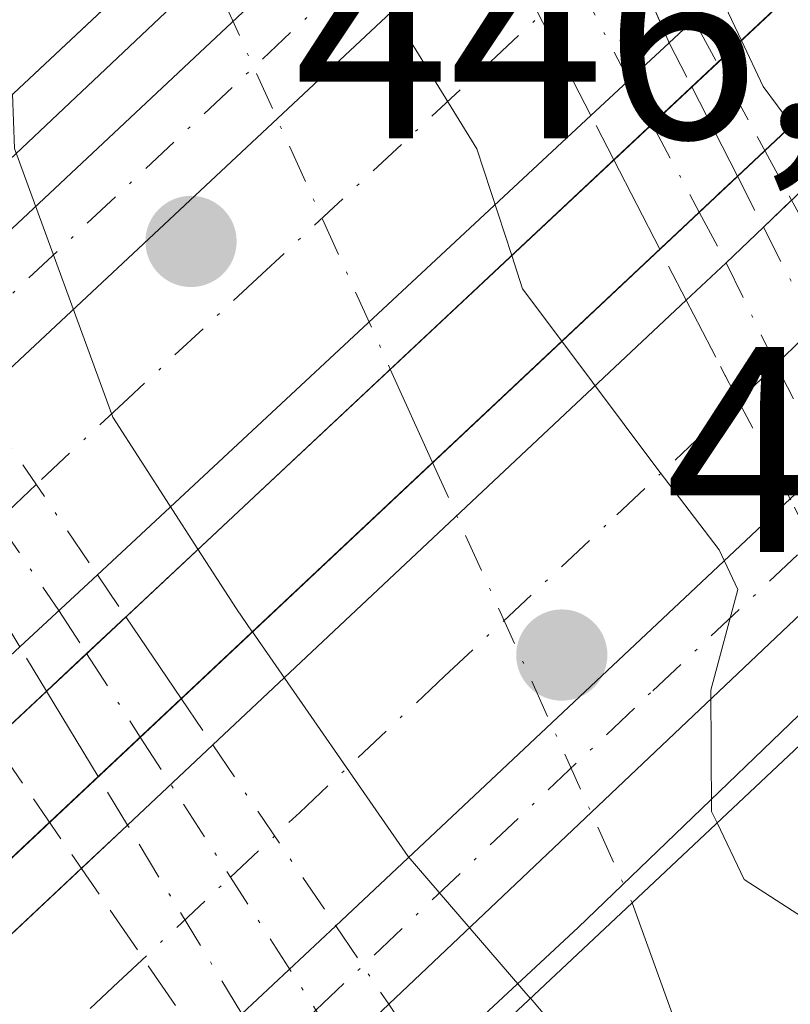
# Model space of a CAD drawing. Units: metres. Extents: x 566693 to 570144, y 4710245 to 4712592.
# Drawn here: x 566887 to 566914, y 4712033 to 4712066 of the extents above; entities that cross this region are included whole.
import ezdxf

# ---------------------------------------------------------------- set-up
doc = ezdxf.new("R2010")
doc.units = ezdxf.units.M
doc.header["$MEASUREMENT"] = 0
doc.linetypes.add('DGN Style 3', pattern=[2.307223458686699, 1.648016756204785, -0.6592067024819142])
doc.linetypes.add('DGN Style 4', pattern=[2.6384748266838614, 1.318413404963828, -0.6592067024819142, 0.001648016756204785, -0.6592067024819142])
for name, color, linetype, lineweight in [('Alambrada oculto', 1, 'DGN Style 3', 0), ('Arcén (en calzada doble)', 91, 'Continuous', 13), ('Carretera de calzada doble Cxs', 1, 'Continuous', 13), ('Carretera de calzada doble eje', 1, 'DGN Style 4', 0), ('Carretera de calzada única Cxs', 7, 'Continuous', 13), ('Carretera de calzada única eje', 7, 'DGN Style 4', 0), ('Corriente natural lineal', 142, 'Continuous', 13), ('Corriente natural lineal oculto', 9, 'DGN Style 4', 13), ('Curva de nivel normal', 30, 'Continuous', 0), ('Instalación de hidrocarburos Cxs', 135, 'Continuous', 0), ('Pista no pavimentada Cxs', 111, 'Continuous', 0), ('Pista no pavimentada eje', 91, 'DGN Style 4', 0), ('Pista no pavimentada eje oculto', 173, 'DGN Style 4', 0), ('Pista no pavimentada oculto Cxs', 23, 'DGN Style 4', 0), ('Puente Cxs', 1, 'Continuous', 13), ('Punto de cota en terreno', 7, 'Continuous', 0), ('Rótulo de punto de cota en construcción', 7, 'Continuous', 0)]:
    doc.layers.add(name, color=color, linetype=linetype, lineweight=lineweight)
doc.styles.add('Style-Arial', font='txt')

# ---------------------------------------------------------------- blocks, each defined once
blk = doc.blocks.new('5PATER')
at = {"layer": 'Instalación de hidrocarburos Cxs', "linetype": 'Continuous', "lineweight": 0}
h = blk.add_hatch(color=51, dxfattribs=at)
edge = h.paths.add_edge_path()
edge.add_ellipse((0, 0), major_axis=(-0.1095731443231308, -0.1110710700762829), ratio=0.9994222409660322, start_angle=0, end_angle=360)

msp = doc.modelspace()

# ---------------------------------------------------------------- linework, layer by layer
at = {"layer": 'Alambrada oculto', "color": 1, "linetype": 'DGN Style 3', "lineweight": 0}
for points in [[(566903.2932000002, 4712078.963400001, 434.9323000000004), (566905.9051000001, 4712074.438899999, 440.1189000000013), (566908.1001000004, 4712070.387499999, 443.1429999999964), (566910.2950999998, 4712066.336300001, 440.3208000000013), (566912.4901000002, 4712062.2851, 437.1520000000019), (566914.6851000004, 4712058.233899999, 437.2589000000008), (566916.8800999997, 4712054.182499999, 437.6827999999951), (566919.0751, 4712050.131300001, 436.0544999999984), (566921.2701000003, 4712046.0801, 434.4909999999945)], [(566875.9700999996, 4712056.7401, 432.9642000000022), (566878.5862999996, 4712052.940099999, 433.484500000006), (566881.2024999997, 4712049.140100001, 432.7979999999953), (566883.8186999997, 4712045.340100001, 432.7531000000017), (566886.4351000004, 4712041.540100001, 434.0485999999946), (566889.0513000004, 4712037.7401, 434.5004999999946), (566891.6675000004, 4712033.940099999, 437.8810999999987), (566894.2836999996, 4712030.140100001, 436.7213000000047), (566897.1941999998, 4712025.749600001, 434.3487000000023)]]:
    msp.add_polyline3d(points, dxfattribs=at)
at = {"layer": 'Arcén (en calzada doble)', "color": 91, "linetype": 'Continuous', "lineweight": 13}
for points in [[(566925.9200999998, 4712098.270099999, 447.0794000000024), (566917.9801000003, 4712090.800100001, 446.6073999999935), (566910.2801000001, 4712083.550100001, 444.5840000000026), (566902.0869000005, 4712075.817299999, 433.3001999999979), (566881.7993000001, 4712056.6699, 432.4719000000041), (566864.3701, 4712040.220100001, 443.8910000000033), (566859.5500999996, 4712035.9301, 445.2508999999991), (566850.3501000004, 4712027.790100001, 445.402700000006), (566824.2600999996, 4712003.300100001, 444.7296999999963), (566795.3501000004, 4711975.640100001, 443.9572999999946), (566766.0800999999, 4711947.2601, 443.0334000000003), (566740.1601, 4711921.090100001, 442.1116999999941), (566699.3404000001, 4711879.2114, 440.5960999999952)], [(567023.6201, 4712070.7601, 442.2801999999938), (567012.5701000001, 4712076.7501, 444.0062999999937), (567001.9801000003, 4712080.9001, 444.3674000000028), (566993.0701000001, 4712082.600099999, 445.1662000000069), (566984.5800999999, 4712083.4901, 445.851800000004), (566976.7600999996, 4712082.9301, 446.595100000006), (566967.9200999998, 4712080.5101, 446.6497999999993), (566958.6901000004, 4712077.460100001, 446.9113999999972), (566948.0500999996, 4712071.9101, 446.8736000000063), (566940.6001000004, 4712067.090100001, 446.851800000004), (566926.0500999996, 4712054.1801, 441.1889999999985), (566917.5296999998, 4712045.9845, 433.5751000000019), (566906.3701, 4712035.2501, 434.0022000000026), (566899.6202999996, 4712028.973900001, 433.9566999999952), (566884.4200999998, 4712014.840100001, 443.1638999999996), (566880.9801000003, 4712011.420100001, 444.6858999999968), (566866.1700999998, 4711996.7601, 445.3772000000026), (566852.0100999996, 4711983.630100001, 444.9665999999997), (566787.6001000004, 4711926.2401, 443.2940999999992), (566763.9801000003, 4711904.5101, 442.3993999999948), (566726.2301000003, 4711867.630100001, 441.7428999999975), (566701.7100999998, 4711843.360099999, 440.3068000000058)]]:
    msp.add_polyline3d(points, dxfattribs=at)
at = {"layer": 'Carretera de calzada doble Cxs', "color": 1, "linetype": 'Continuous', "lineweight": 13, "extrusion": (-0.2417575849311475, -0.2259481858489616, 0.9436634397070929), "elevation": -1201322.175439593, "flags": 128}
msp.add_lwpolyline([(-3055506.252866315, 3427172.725662473), (-3055506.252866314, 3427198.118008331)], dxfattribs=at)
at = {"layer": 'Carretera de calzada doble Cxs', "color": 1, "linetype": 'Continuous', "lineweight": 13, "extrusion": (-0.4635558844844846, -0.4311842048375669, 0.7740775952437858), "elevation": -2294222.370411952, "flags": 128}
msp.add_lwpolyline([(-3064115.730647626, 2805832.25597337), (-3064115.730647626, 2805830.762822468)], dxfattribs=at)
at = {"layer": 'Carretera de calzada doble Cxs', "color": 1, "linetype": 'Continuous', "lineweight": 13, "extrusion": (-0.4000640783668158, -0.3721550632220573, 0.8375257262428998), "elevation": -1980051.208366465, "flags": 128}
msp.add_lwpolyline([(-3063975.769687491, 3035852.015549545), (-3063975.769687491, 3035847.64895145)], dxfattribs=at)
at = {"layer": 'Carretera de calzada doble Cxs', "color": 1, "linetype": 'Continuous', "lineweight": 13, "extrusion": (-0.09635377164506019, -0.08962711324664449, 0.9913036523996291), "elevation": -476519.0788535437, "flags": 128}
msp.add_lwpolyline([(-3064074.342885962, 3592951.327444631), (-3064074.342885962, 3592928.077963387)], dxfattribs=at)
at = {"layer": 'Carretera de calzada doble Cxs', "color": 1, "linetype": 'Continuous', "lineweight": 13, "extrusion": (-0.5616874726677363, -0.5388186013489545, 0.6278389107792598), "elevation": -2857099.50173011, "flags": 128}
msp.add_lwpolyline([(-3007980.524672288, 2305195.783981827), (-3007980.524672288, 2305197.909008132)], dxfattribs=at)
at = {"layer": 'Carretera de calzada doble Cxs', "color": 1, "linetype": 'Continuous', "lineweight": 13, "extrusion": (0.6791081504447737, -0.7337327923363876, 0.0211733192892906), "elevation": -3072388.087581043, "flags": 128}
msp.add_lwpolyline([(3616767.414991918, 65500.79251701511), (3616769.290840277, 65501.42385854917), (3616771.049384277, 65502.80686859217)], dxfattribs=at)
at = {"layer": 'Carretera de calzada doble Cxs', "color": 1, "linetype": 'Continuous', "lineweight": 13, "extrusion": (-0.02803737400593351, -0.02632265899860371, 0.9992602380171517), "elevation": -139495.3970085559, "flags": 128}
msp.add_lwpolyline([(-3047291.631221382, 3635829.834755651), (-3047291.631221382, 3635852.059308675)], dxfattribs=at)
at = {"layer": 'Carretera de calzada doble Cxs', "color": 1, "linetype": 'Continuous', "lineweight": 13, "extrusion": (-0.1420451450376802, -0.1333528479274985, 0.9808364770545852), "elevation": -708465.0403479115, "flags": 128}
msp.add_lwpolyline([(-3047353.31790184, 3568804.468290854), (-3047353.31790184, 3568826.210014111)], dxfattribs=at)
at = {"layer": 'Carretera de calzada doble Cxs', "color": 1, "linetype": 'Continuous', "lineweight": 13, "extrusion": (-0.2658113995303436, -0.247243838655198, 0.9317804377248766), "elevation": -1315306.192803117, "flags": 128}
msp.add_lwpolyline([(-3064152.641829382, 3377231.468437562), (-3064152.641829382, 3377227.576115072)], dxfattribs=at)
at = {"layer": 'Carretera de calzada doble Cxs', "color": 1, "linetype": 'Continuous', "lineweight": 13, "extrusion": (0.137995200469581, 0.1295579039614524, 0.9819226416416292), "elevation": 689135.6322088214, "flags": 128}
msp.add_lwpolyline([(3047260.239430653, -3572670.125912584), (3047260.239430653, -3572674.201827384)], dxfattribs=at)
at = {"layer": 'Carretera de calzada doble Cxs', "color": 1, "linetype": 'Continuous', "lineweight": 13, "extrusion": (0.3536559397938176, 0.3320295779935274, 0.8744620263830738), "elevation": 1765399.558458642, "flags": 128}
msp.add_lwpolyline([(3047277.441630472, -3181528.491286927), (3047277.441630471, -3181530.969157324)], dxfattribs=at)
at = {"layer": 'Carretera de calzada doble Cxs', "color": 1, "linetype": 'Continuous', "lineweight": 13, "extrusion": (0.3093618988387972, 0.2904381324784031, 0.9055058844366013), "elevation": 1544322.786770049, "flags": 128}
msp.add_lwpolyline([(3047315.092331694, -3294453.438925536), (3047315.092331694, -3294479.747464939)], dxfattribs=at)
at = {"layer": 'Carretera de calzada doble Cxs', "color": 1, "linetype": 'Continuous', "lineweight": 13, "extrusion": (0.5439644981093612, 0.510695172594952, 0.6658025724528579), "elevation": 2715073.521428354, "flags": 128}
msp.add_lwpolyline([(3047289.372091899, -2422193.540380382), (3047289.372091899, -2422200.145815718)], dxfattribs=at)
at = {"layer": 'Carretera de calzada doble Cxs', "color": 1, "linetype": 'Continuous', "lineweight": 13}
for points in [[(566887.2703, 4712044.835300001, 432.4612000000052), (566868.0000999998, 4712026.9101, 445.4456999999966), (566865.5701000001, 4712029.5101, 445.1989999999933), (566863.1201, 4712032.100099999, 445.2195999999968), (566883.4659000002, 4712051.115499999, 431.3845000000001), (566885.8355, 4712053.330200001, 430.9553000000015), (566903.3417999997, 4712069.6917, 439.357600000003), (566906.0448000003, 4712072.217900001, 441.1233000000066), (566921.6901000004, 4712086.840100001, 446.954700000002), (566926.6601, 4712081.520099999, 447.0687999999937), (566916.8501000004, 4712072.350099999, 445.4667999999947), (566909.4789000005, 4712065.4935, 439.3196000000025), (566906.8010999998, 4712063.002699999, 436.9339000000036), (566889.9259000003, 4712047.305500001, 433.874100000001)], [(566894.8700000001, 4712032.2906, 436.6070999999939), (566877.0701000001, 4712015.5801, 444.9343999999983), (566872.0100999996, 4712020.960100001, 445.7369999999937), (566890.9576000003, 4712038.7488, 433.3714000000036), (566893.8755000001, 4712041.4882, 432.5999000000011), (566910.0663000002, 4712056.6887, 433.4545999999973), (566911.4338999996, 4712057.9727, 434.0858000000007), (566912.7045999998, 4712059.1887, 435.4685000000027), (566923.8501000004, 4712069.880100001, 445.7734000000055), (566931.5000999998, 4712076.780099999, 447.2005000000063), (566936.5500999996, 4712071.420100001, 447.0426000000007), (566916.2143000001, 4712052.3288, 436.6475000000065), (566913.6237000005, 4712049.896600001, 435.914499999999), (566898.0763999998, 4712035.300799999, 431.6784999999945)]]:
    msp.add_polyline3d(points, close=True, dxfattribs=at)
at = {"layer": 'Carretera de calzada doble eje', "color": 1, "linetype": 'DGN Style 4', "lineweight": 0}
for points in [[(566924.1727, 4712084.182499999, 446.9358999999968), (566918.5301000001, 4712078.9301, 445.7415000000037), (566914.2600999996, 4712074.9801, 445.3185999999987), (566907.9177000001, 4712069.070699999, 442.4449000000022), (566906.3391000004, 4712067.604, 441.8451999999961), (566895.5500999996, 4712057.5801, 431.6618000000017), (566890.9801000003, 4712053.3301, 431.7284000000073), (566887.8293000003, 4712050.3935, 431.1585999999952), (566886.5131000001, 4712049.139900001, 431.2614000000031), (566885.3249000004, 4712048.046700001, 431.539300000004), (566880.7600999996, 4712043.7401, 435.1420000000071), (566876.1901000004, 4712039.4901, 439.688599999994), (566865.5701000001, 4712029.5101, 445.1989999999933)], [(566874.5500999996, 4712018.2601, 445.213699999993), (566885.6901000004, 4712028.7301, 438.7207000000053), (566890.6401000004, 4712033.380100001, 438.5562999999966), (566894.4785000002, 4712036.965, 432.1454999999987), (566896.8501000004, 4712039.1801, 430.7250000000058), (566901.8000999996, 4712043.840100001, 429.7351000000053), (566907.6901000004, 4712049.350099999, 430.707899999994), (566912.6401000004, 4712054.0101, 435.9713000000047), (566913.1293000003, 4712054.488299999, 435.9924000000028), (566916.2100999998, 4712057.5001, 438.7360999999946), (566919.2801000001, 4712060.4301, 442.3337999999931), (566922.8501000004, 4712063.9301, 444.7670000000071), (566925.9101, 4712066.860099999, 445.5424999999959), (566927.2100999998, 4712068.0701, 446.0369999999967), (566927.8701, 4712068.6801, 446.2837), (566931.7100999998, 4712072.140100001, 447.1232000000019), (566932.3901000004, 4712072.7501, 447.1677000000054), (566933.9545, 4712074.175100001, 447.1671999999963)]]:
    msp.add_polyline3d(points, dxfattribs=at)
at = {"layer": 'Carretera de calzada única Cxs', "color": 7, "linetype": 'Continuous', "lineweight": 13, "extrusion": (-0.04396920535161479, -0.04120879794850381, 0.9981826205421466), "elevation": -218672.4461133658, "flags": 128}
msp.add_lwpolyline([(-3050447.969670795, 3629294.814695165), (-3050447.969670795, 3629319.261455453)], dxfattribs=at)
at = {"layer": 'Carretera de calzada única Cxs', "color": 7, "linetype": 'Continuous', "lineweight": 13, "extrusion": (-0.2417575849311475, -0.2259481858489616, 0.9436634397070929), "elevation": -1201322.175439593, "flags": 128}
msp.add_lwpolyline([(-3055506.252866315, 3427172.725662473), (-3055506.252866314, 3427198.118008331)], dxfattribs=at)
at = {"layer": 'Carretera de calzada única Cxs', "color": 7, "linetype": 'Continuous', "lineweight": 13, "extrusion": (-0.1420451450376802, -0.1333528479274985, 0.9808364770545852), "elevation": -708465.0403479115, "flags": 128}
msp.add_lwpolyline([(-3047353.31790184, 3568804.468290854), (-3047353.31790184, 3568826.210014111)], dxfattribs=at)
at = {"layer": 'Carretera de calzada única Cxs', "color": 7, "linetype": 'Continuous', "lineweight": 13, "extrusion": (-0.03461289382892248, -0.0328163468594914, 0.9988618698096277), "elevation": -173820.6164195207, "flags": 128}
msp.add_lwpolyline([(-3029430.201903508, 3649262.794572422), (-3029430.201903508, 3649241.858066798)], dxfattribs=at)
at = {"layer": 'Carretera de calzada única Cxs', "color": 7, "linetype": 'Continuous', "lineweight": 13, "extrusion": (0.5439644981093612, 0.510695172594952, 0.6658025724528579), "elevation": 2715073.521428354, "flags": 128}
msp.add_lwpolyline([(3047289.372091899, -2422193.540380382), (3047289.372091899, -2422200.145815718)], dxfattribs=at)
at = {"layer": 'Carretera de calzada única Cxs', "color": 7, "linetype": 'Continuous', "lineweight": 13, "extrusion": (0.1486812585812917, 0.1409681440364444, 0.9787859141373069), "elevation": 748958.3042461149, "flags": 128}
msp.add_lwpolyline([(3029377.993747643, -3575829.627242145), (3029377.993747643, -3575824.953903889)], dxfattribs=at)
at = {"layer": 'Carretera de calzada única Cxs', "color": 7, "linetype": 'Continuous', "lineweight": 13}
for points in [[(566883.4659000002, 4712051.115499999, 431.3845000000001), (566863.1201, 4712032.100099999, 445.2195999999968), (566860.8000999996, 4712034.590100001, 445.2568000000028), (566881.6430000003, 4712054.124500001, 432.1119000000036), (566883.8755999999, 4712056.217, 431.945000000007), (566901.6804999998, 4712072.904100001, 433.4182000000001), (566904.3887999998, 4712075.442299999, 436.9863000000041), (566914.4801000003, 4712084.9001, 445.9694000000018), (566919.1901000004, 4712089.5101, 446.804999999993), (566921.6001000004, 4712086.9301, 446.9582999999984), (566921.6451000003, 4712086.8851, 446.9563999999955), (566921.6901000004, 4712086.840100001, 446.954700000002), (566906.0448000003, 4712072.217900001, 441.1233000000066), (566903.3417999997, 4712069.6917, 439.357600000003), (566885.8355, 4712053.330200001, 430.9553000000015)], [(566896.5769999997, 4712029.472999999, 434.5774999999995), (566879.3501000004, 4712013.140100001, 444.8588000000018), (566877.0701000001, 4712015.5801, 444.9343999999983), (566894.8700000001, 4712032.2906, 436.6070999999939), (566898.0763999998, 4712035.300799999, 431.6784999999945), (566913.6237000005, 4712049.896600001, 435.914499999999), (566916.2143000001, 4712052.3288, 436.6475000000065), (566936.5500999996, 4712071.420100001, 447.0426000000007), (566936.7094999999, 4712071.249500001, 447.0408000000025), (566939.1700999998, 4712068.640100001, 446.9974999999977), (566932.9801000003, 4712063.7501, 446.4619999999995), (566917.6825000001, 4712049.459200001, 435.2675000000018), (566916.1643000003, 4712048.040899999, 434.7932000000001), (566915.0725999996, 4712047.008500001, 434.6186000000016), (566899.8964000001, 4712032.620100001, 433.6198000000004)]]:
    msp.add_polyline3d(points, close=True, dxfattribs=at)
at = {"layer": 'Carretera de calzada única eje', "color": 7, "linetype": 'DGN Style 4', "lineweight": 0}
for points in [[(566920.3879000006, 4712088.227700001, 446.9428999999946), (566919.7100999998, 4712087.5101, 446.9245999999985), (566917.3501000004, 4712085.210100001, 446.2249000000011), (566913.0800999999, 4712081.2501, 445.7044000000024), (566903.7607000005, 4712072.5843, 436.409799999994), (566900.5301000001, 4712069.5801, 437.0080000000017), (566883.6624999996, 4712053.774499999, 431.4829000000027), (566873.6901000004, 4712044.4301, 439.9489000000031), (566868.0301000001, 4712039.090100001, 442.7832000000053), (566861.9625000004, 4712033.342300001, 445.2804000000033)], [(566878.2150999998, 4712014.354699999, 444.8926999999967), (566884.4200999998, 4712020.1801, 441.1937000000034), (566890.6201, 4712025.9901, 437.3643000000012), (566897.4024999999, 4712032.420499999, 432.9394999999931), (566908.9200999998, 4712043.340100001, 430.8012000000017), (566914.8201000001, 4712048.880100001, 435.398000000001), (566915.6259000005, 4712049.6657, 435.570000000007), (566918.3901000004, 4712052.360099999, 436.937699999995), (566926.9101, 4712060.3201, 444.3133999999991), (566930.4801000003, 4712063.8101, 445.8959999999934), (566931.7100999998, 4712064.840100001, 446.2930999999954), (566933.2801000001, 4712066.170100001, 446.5684000000037), (566936.3701, 4712068.610099999, 446.9762000000047), (566937.9484999999, 4712069.936100001, 447.0421999999963)]]:
    msp.add_polyline3d(points, dxfattribs=at)
at = {"layer": 'Corriente natural lineal', "color": 142, "linetype": 'Continuous', "lineweight": 13, "extrusion": (0.01558456364638142, -0.03440715633204775, 0.9992863798576932), "elevation": -152865.0238338981, "flags": 128}
msp.add_lwpolyline([(2460565.928273134, 4055499.895917308), (2460565.928273134, 4055496.388036529)], dxfattribs=at)
at = {"layer": 'Corriente natural lineal', "color": 142, "linetype": 'Continuous', "lineweight": 13}
msp.add_polyline3d([(566908.2100999998, 4712036.090100001, 429.3699999999953), (566911.3000999996, 4712027.540100001, 428.0766000000004), (566912.8701, 4712020.190099999, 428.5152999999991), (566913.5900999998, 4712014.2601, 428.4633999999933), (566913.5500999996, 4711998.0701, 428.0461000000069), (566914.0201000003, 4711993.350099999, 428.0314000000071), (566914.6501000002, 4711990.6601, 428.0923000000039), (566916.7301000003, 4711985.5801, 427.7939000000042), (566919.3400999998, 4711980.5701, 428.1094000000012), (566922.5601000004, 4711975.420100001, 427.8527000000031), (566934.0000999998, 4711958.3101, 428.5473000000056), (566939.8901000004, 4711952.2401, 428.2458000000043), (566948.8601000002, 4711945.120100001, 427.892200000002), (566972.8400999998, 4711930.5801, 427.3334000000032), (566981.0500999996, 4711926.770099999, 428.2063000000053), (566983.8000999996, 4711925.920100001, 428.5641000000033), (566986.8101000004, 4711925.4101, 428.8113000000012), (566989.8400999998, 4711925.4301, 428.8773999999976), (567000.2701000003, 4711926.420100001, 427.8601000000053), (567017.8201000001, 4711927.2301, 427.4928999999975)], dxfattribs=at)
at = {"layer": 'Corriente natural lineal oculto', "color": 9, "linetype": 'DGN Style 4', "lineweight": 13, "extrusion": (-0.001103005344609098, 0.002435269044114824, 0.9999964264155612), "elevation": 11278.60895963917, "flags": 128}
msp.add_lwpolyline([(566893.2367545719, 4712055.937680533), (566900.0734992763, 4712040.843235775)], dxfattribs=at)
at = {"layer": 'Corriente natural lineal oculto', "color": 9, "linetype": 'DGN Style 4', "lineweight": 13, "extrusion": (-0.01791825394113346, 0.03956080529282631, 0.9990564943286662), "elevation": 176682.9019103014, "flags": 128}
msp.add_lwpolyline([(-2460512.184670033, -4054561.172004999), (-2460512.184670034, -4054544.630251975)], dxfattribs=at)
at = {"layer": 'Curva de nivel normal', "color": 30, "linetype": 'Continuous', "lineweight": 0, "flags": 128}
for points, elevation in [([(566905.7100000001, 4712081.2301), (566906.6299999999, 4712079.3101), (566909.4800000004, 4712070.780099999), (566911.9494000003, 4712065.5714)], 435), ([(566896.5, 4712072.610099999), (566899.1500000004, 4712067.960100001), (566902.9000000004, 4712061.870100001), (566904.0999999996, 4712058.220100001)], 430), ([(566911.9494000003, 4712065.5714), (566912.7000000002, 4712064.0001), (566913.6799999997, 4712062.6801)], 435), ([(566887.0300000003, 4712063.7501), (566887.0899999999, 4712061.880100001), (566890.4500000002, 4712052.690099999), (566893.3600000005, 4712048.1801), (566893.3624999998, 4712048.176200001)], 430), ([(566904.0999999996, 4712058.220100001), (566904.4699999997, 4712057.0801), (566905.8097999999, 4712055.2904)], 430), ([(566905.8097999999, 4712055.2904), (566908.9900000002, 4712051.040100001), (566911.1900000004, 4712048.1601), (566911.8300000001, 4712046.800100001), (566910.9000000004, 4712043.360099999), (566910.9299999997, 4712039.210100001), (566911.1200000001, 4712038.8201)], 430), ([(566893.3624999998, 4712048.176200001), (566894.6799999997, 4712046.140100001), (566895.2259999998, 4712045.355799999)], 430), ([(566904.7330999998, 4712032.826500001), (566904.7300000004, 4712032.8301), (566900.5599999996, 4712037.670100001), (566895.2300000004, 4712045.350099999), (566895.2259999998, 4712045.355799999)], 430), ([(566911.1200000001, 4712038.8201), (566912.0499999998, 4712036.890100001), (566914.3899999997, 4712035.370100001), (566915.8499999996, 4712032.8201), (566916.1200000001, 4712028.2501), (566917.6500000004, 4712022.5701), (566918.9000000004, 4712020.110099999), (566919.2800000003, 4712018.2501), (566919.0300000003, 4712014.200099999), (566917.3799999999, 4712008.350099999), (566916.9199999999, 4712000.550100001), (566918.8499999996, 4711992.370100001), (566921.7699999996, 4711987.0601), (566923.7199999997, 4711982.6801), (566926.2800000003, 4711979.5701), (566928.0700000003, 4711976.700099999), (566930.2300000004, 4711973.520099999), (566931.5700000003, 4711970.200099999)], 430), ([(566919.7999999998, 4711968.630100001), (566919.4000000004, 4711970.6601), (566917.1699999999, 4711971.800100001), (566915.8399999999, 4711972.800100001), (566914.2599999999, 4711974.200099999), (566910.9400000004, 4711979.8101), (566911.9199999999, 4711982.5101), (566911.8799999999, 4711985.0701), (566910.0599999996, 4711988.4101), (566907.7999999998, 4711991.450099999), (566906.3200000003, 4711996.630100001), (566906.4100000003, 4712001.370100001), (566907.4800000004, 4712006.440099999), (566907.6200000001, 4712010.5801), (566907.9600000001, 4712014.9301), (566907.8099999996, 4712018.450099999), (566908.0999999996, 4712022.0701), (566907.5499999998, 4712028.040100001), (566905.2999999998, 4712032.170100001), (566904.7330999998, 4712032.826500001)], 430)]:
    msp.add_lwpolyline(points, dxfattribs=dict(at, elevation=elevation))
at = {"layer": 'Pista no pavimentada Cxs', "color": 111, "linetype": 'Continuous', "lineweight": 0, "extrusion": (-0.5222736870125989, -0.4888222725525652, 0.6987724820789752), "elevation": -2599138.173804573, "flags": 128}
msp.add_lwpolyline([(-3052893.034674612, 2539539.185845802), (-3052893.034674612, 2539536.52950139)], dxfattribs=at)
at = {"layer": 'Pista no pavimentada Cxs', "color": 111, "linetype": 'Continuous', "lineweight": 0, "extrusion": (0.2137097072538202, -0.4176817137269844, 0.8831025688126924), "elevation": -1846602.068472638, "flags": 128}
msp.add_lwpolyline([(2651012.222893971, 3476654.915133025), (2651012.222893971, 3476651.03048304)], dxfattribs=at)
at = {"layer": 'Pista no pavimentada Cxs', "color": 111, "linetype": 'Continuous', "lineweight": 0, "extrusion": (-0.4443128451723495, -0.4157895600499145, 0.7935396255817035), "elevation": -2210765.443671098, "flags": 128}
msp.add_lwpolyline([(-3053177.422415155, 2883668.617003169), (-3053177.422415155, 2883666.353308938)], dxfattribs=at)
at = {"layer": 'Pista no pavimentada Cxs', "color": 111, "linetype": 'Continuous', "lineweight": 0, "extrusion": (0.1345940916255356, -0.2602755716529832, 0.9561072415269166), "elevation": -1149716.587305834, "flags": 128}
msp.add_lwpolyline([(2667995.100818568, 3752976.794781636), (2667995.100818569, 3752980.384676148)], dxfattribs=at)
at = {"layer": 'Pista no pavimentada Cxs', "color": 111, "linetype": 'Continuous', "lineweight": 0, "extrusion": (-0.4136249989622597, -0.3883347490798683, 0.8234746401016526), "elevation": -2063986.838909894, "flags": 128}
msp.add_lwpolyline([(-3047264.043073587, 2996501.475368411), (-3047264.043073587, 2996505.894133532)], dxfattribs=at)
at = {"layer": 'Pista no pavimentada Cxs', "color": 111, "linetype": 'Continuous', "lineweight": 0, "extrusion": (-0.3392830235515325, -0.3175567835104767, 0.8854629970677547), "elevation": -1688293.904879559, "flags": 128}
msp.add_lwpolyline([(-3052866.215019426, 3217827.424862061), (-3052866.215019425, 3217825.347436933)], dxfattribs=at)
at = {"layer": 'Pista no pavimentada Cxs', "color": 111, "linetype": 'Continuous', "lineweight": 0, "extrusion": (0.1021776586127138, -0.1504937249881423, 0.9833165130412573), "elevation": -650782.5545791108, "flags": 128}
msp.add_lwpolyline([(3115835.938721471, 3520339.506621781), (3115835.938721471, 3520336.070721188)], dxfattribs=at)
at = {"layer": 'Pista no pavimentada Cxs', "color": 111, "linetype": 'Continuous', "lineweight": 0, "extrusion": (-0.1285464594528719, -0.1203111009176136, 0.9843785078708915), "elevation": -639356.2133939759, "flags": 128}
msp.add_lwpolyline([(-3052923.334528959, 3577095.35077711), (-3052923.334528959, 3577093.43955327)], dxfattribs=at)
at = {"layer": 'Pista no pavimentada Cxs', "color": 111, "linetype": 'Continuous', "lineweight": 0, "extrusion": (-0.08115758992195557, 0.1339609015682388, 0.9876577962275621), "elevation": 585650.0900895379, "flags": 128}
msp.add_lwpolyline([(-2926432.657086569, -3690216.127821985), (-2926432.657086569, -3690219.587629889)], dxfattribs=at)
at = {"layer": 'Pista no pavimentada Cxs', "color": 111, "linetype": 'Continuous', "lineweight": 0, "extrusion": (-0.02521561575488486, -0.02367455307908594, 0.9994016651269937), "elevation": -125416.5053364018, "flags": 128}
msp.add_lwpolyline([(-3047210.796164033, 3636408.428443192), (-3047210.796164033, 3636412.331560336)], dxfattribs=at)
at = {"layer": 'Pista no pavimentada Cxs', "color": 111, "linetype": 'Continuous', "lineweight": 0}
for points in [[(566911.8142999997, 4712060.928900001, 436.0282000000007), (566909.1615000004, 4712058.438300001, 433.5212000000029), (566907.5849000001, 4712061.4871, 434.5730999999942), (566908.8964999998, 4712062.714500001, 435.9505999999965), (566910.2516999999, 4712063.982899999, 437.8508000000002)], [(566892.7975000005, 4712043.0759, 433.8190999999933), (566889.9537000004, 4712040.405900001, 433.6840999999986), (566888.1831, 4712043.328500001, 433.142200000002), (566889.5566999996, 4712044.6141, 433.4787000000069), (566890.8997, 4712045.871099999, 434.4440999999933)]]:
    msp.add_polyline3d(points, close=True, dxfattribs=at)
at = {"layer": 'Pista no pavimentada eje', "color": 91, "linetype": 'DGN Style 4', "lineweight": 0, "extrusion": (0.1546423805055207, -0.2889997031609987, 0.9447565325121814), "elevation": -1273704.71730479, "flags": 128}
msp.add_lwpolyline([(2722985.987380678, 3672593.704455871), (2722985.987380678, 3672590.088843085)], dxfattribs=at)
at = {"layer": 'Pista no pavimentada eje', "color": 91, "linetype": 'DGN Style 4', "lineweight": 0, "extrusion": (-0.004843609298336566, 0.007528235237937571, 0.9999599317588517), "elevation": 33161.05010991047, "flags": 128}
msp.add_lwpolyline([(566885.0061743734, 4711928.494491231), (566886.8437000694, 4711925.638610302)], dxfattribs=at)
at = {"layer": 'Pista no pavimentada eje oculto', "color": 173, "linetype": 'DGN Style 4', "lineweight": 0, "extrusion": (0.8409494066240248, 0.5411137534483412, 3.643828311488798e-05), "elevation": 3026477.599513484, "flags": 128}
msp.add_lwpolyline([(3655835.992998014, 323.2294526022566), (3655830.292979863, 321.8659526013591), (3655824.88915276, 322.6598526045121), (3655820.790654451, 323.6770526018372), (3655820.088366504, 323.7143526025889)], dxfattribs=at)
at = {"layer": 'Pista no pavimentada eje oculto', "color": 173, "linetype": 'DGN Style 4', "lineweight": 0}
for points in [[(566901.3835000005, 4712077.176100001, 432.8748999999953), (566902.0869000005, 4712075.817299999, 433.3001999999979), (566903.7607000005, 4712072.5843, 436.409799999994), (566906.3391000004, 4712067.603900001, 441.8451999999961), (566908.0970999999, 4712064.208100001, 437.4952000000048), (566908.8964999998, 4712062.714500001, 435.9505999999965)], [(566910.5081000002, 4712059.7027, 434.7654999999941), (566911.4338999996, 4712057.9727, 434.0858000000007), (566913.1293000003, 4712054.488299999, 435.9924000000028), (566915.6259000005, 4712049.6657, 435.570000000007), (566916.1643000003, 4712048.040899999, 434.7932000000001), (566917.5296999998, 4712045.9845, 433.5751000000019), (566917.5390999997, 4712045.9705, 433.571100000001), (566917.9266999997, 4712045.221700001, 433.3107000000019)], [(566880.9250999996, 4712058.028700001, 432.4881000000024), (566881.7993000001, 4712056.6699, 432.4719000000041), (566883.6624999996, 4712053.774499999, 431.4829000000027), (566884.5711000003, 4712052.362299999, 431.0731999999989), (566886.5131000001, 4712049.139900001, 431.2614000000031), (566888.6117000004, 4712046.082900001, 432.7934999999998), (566889.5566999996, 4712044.6141, 433.4787000000069)]]:
    msp.add_polyline3d(points, dxfattribs=at)
at = {"layer": 'Pista no pavimentada oculto Cxs', "color": 23, "linetype": 'DGN Style 4', "lineweight": 0, "extrusion": (-0.8735193083178002, -0.4748492115355889, 0.1071552345899232), "elevation": -2732679.884785265, "flags": 128}
msp.add_lwpolyline([(-3869168.679622297, 294960.3700550388), (-3869165.020154483, 294961.6993084782), (-3869161.131677952, 294958.5559097386)], dxfattribs=at)
at = {"layer": 'Pista no pavimentada oculto Cxs', "color": 23, "linetype": 'DGN Style 4', "lineweight": 0, "extrusion": (0.1407527897592567, -0.272163562316678, 0.9519010702389625), "elevation": -1202242.221189188, "flags": 128}
msp.add_lwpolyline([(2668122.118108142, 3736396.56046863), (2668122.118108143, 3736404.471552848)], dxfattribs=at)
at = {"layer": 'Pista no pavimentada oculto Cxs', "color": 23, "linetype": 'DGN Style 4', "lineweight": 0, "extrusion": (0.2980810113992114, -0.5826619777179973, 0.7560771986807798), "elevation": -2576224.289204636, "flags": 128}
msp.add_lwpolyline([(2650787.445690218, 2976800.647471205), (2650787.445690217, 2976798.403255164)], dxfattribs=at)
at = {"layer": 'Pista no pavimentada oculto Cxs', "color": 23, "linetype": 'DGN Style 4', "lineweight": 0, "extrusion": (-0.5222736870125989, -0.4888222725525652, 0.6987724820789752), "elevation": -2599138.173804573, "flags": 128}
msp.add_lwpolyline([(-3052893.034674612, 2539539.185845802), (-3052893.034674612, 2539536.52950139)], dxfattribs=at)
at = {"layer": 'Pista no pavimentada oculto Cxs', "color": 23, "linetype": 'DGN Style 4', "lineweight": 0, "extrusion": (0.3722826242146723, -0.719911084157274, 0.5857761335316892), "elevation": -3180960.887849868, "flags": 128}
msp.add_lwpolyline([(2667999.966873525, 2299602.544705115), (2667999.966873525, 2299605.457325635)], dxfattribs=at)
at = {"layer": 'Pista no pavimentada oculto Cxs', "color": 23, "linetype": 'DGN Style 4', "lineweight": 0, "extrusion": (-0.4443128451723495, -0.4157895600499145, 0.7935396255817035), "elevation": -2210765.443671098, "flags": 128}
msp.add_lwpolyline([(-3053177.422415155, 2883668.617003169), (-3053177.422415155, 2883666.353308938)], dxfattribs=at)
at = {"layer": 'Pista no pavimentada oculto Cxs', "color": 23, "linetype": 'DGN Style 4', "lineweight": 0, "extrusion": (-0.4136249989622597, -0.3883347490798683, 0.8234746401016526), "elevation": -2063986.838909894, "flags": 128}
msp.add_lwpolyline([(-3047264.043073587, 2996501.475368411), (-3047264.043073587, 2996505.894133532)], dxfattribs=at)
at = {"layer": 'Pista no pavimentada oculto Cxs', "color": 23, "linetype": 'DGN Style 4', "lineweight": 0, "extrusion": (0.1253752160683751, -0.2450611602592558, 0.96136677856487), "elevation": -1083247.244212966, "flags": 128}
msp.add_lwpolyline([(2650859.399404416, 3784762.508463869), (2650859.399404416, 3784760.475192067)], dxfattribs=at)
at = {"layer": 'Pista no pavimentada oculto Cxs', "color": 23, "linetype": 'DGN Style 4', "lineweight": 0, "extrusion": (-0.06888800910172965, 0.1346434960318159, 0.9884966217333928), "elevation": 595825.0942621606, "flags": 128}
msp.add_lwpolyline([(-2650936.750691848, -3891326.09825502), (-2650936.750691848, -3891318.302850153)], dxfattribs=at)
at = {"layer": 'Pista no pavimentada oculto Cxs', "color": 23, "linetype": 'DGN Style 4', "lineweight": 0, "extrusion": (0.01552292247102145, -0.0300164734479774, 0.9994288620005456), "elevation": -132206.0164369044, "flags": 128}
msp.add_lwpolyline([(2668073.406908868, 3922852.446019498), (2668073.406908868, 3922854.41685657)], dxfattribs=at)
at = {"layer": 'Pista no pavimentada oculto Cxs', "color": 23, "linetype": 'DGN Style 4', "lineweight": 0, "extrusion": (0.8826308810314166, 0.4696289039984279, 0.02028350016492753), "elevation": 2713299.141553041, "flags": 128}
msp.add_lwpolyline([(3893562.755870551, -54610.52418217127), (3893566.560435733, -54610.75322929343), (3893570.423022994, -54612.98458835396)], dxfattribs=at)
at = {"layer": 'Pista no pavimentada oculto Cxs', "color": 23, "linetype": 'DGN Style 4', "lineweight": 0, "extrusion": (-0.2089926457205309, 0.3078302306493321, 0.9282039771155433), "elevation": 1332437.507163697, "flags": 128}
msp.add_lwpolyline([(-3115767.678697021, -3322861.475283488), (-3115767.678697021, -3322853.630022169)], dxfattribs=at)
at = {"layer": 'Pista no pavimentada oculto Cxs', "color": 23, "linetype": 'DGN Style 4', "lineweight": 0, "extrusion": (-0.07517382998691831, 0.1240929370228705, 0.9894189397146872), "elevation": 542544.2810185164, "flags": 128}
msp.add_lwpolyline([(-2926312.684430348, -3696899.737645646), (-2926312.684430348, -3696907.158723617)], dxfattribs=at)
at = {"layer": 'Pista no pavimentada oculto Cxs', "color": 23, "linetype": 'DGN Style 4', "lineweight": 0, "extrusion": (-0.1754158737974149, 0.2583682359100588, 0.9499869082743266), "elevation": 1118414.032932082, "flags": 128}
msp.add_lwpolyline([(-3115806.121214741, -3400831.729239554), (-3115806.121214741, -3400829.904331626)], dxfattribs=at)
at = {"layer": 'Pista no pavimentada oculto Cxs', "color": 23, "linetype": 'DGN Style 4', "lineweight": 0, "extrusion": (-0.3392830235515325, -0.3175567835104767, 0.8854629970677547), "elevation": -1688293.904879559, "flags": 128}
msp.add_lwpolyline([(-3052866.215019426, 3217827.424862061), (-3052866.215019425, 3217825.347436933)], dxfattribs=at)
at = {"layer": 'Pista no pavimentada oculto Cxs', "color": 23, "linetype": 'DGN Style 4', "lineweight": 0, "extrusion": (-0.186814159115884, 0.3083825317219698, 0.9327382720155604), "elevation": 1347613.120295055, "flags": 128}
msp.add_lwpolyline([(-2926314.232378383, -3485016.301367944), (-2926314.232378383, -3485018.190127081)], dxfattribs=at)
at = {"layer": 'Pista no pavimentada oculto Cxs', "color": 23, "linetype": 'DGN Style 4', "lineweight": 0, "extrusion": (-0.1285464594528719, -0.1203111009176136, 0.9843785078708915), "elevation": -639356.2133939759, "flags": 128}
msp.add_lwpolyline([(-3052923.334528959, 3577095.35077711), (-3052923.334528959, 3577093.43955327)], dxfattribs=at)
at = {"layer": 'Pista no pavimentada oculto Cxs', "color": 23, "linetype": 'DGN Style 4', "lineweight": 0, "extrusion": (-0.02521561575488486, -0.02367455307908594, 0.9994016651269937), "elevation": -125416.5053364018, "flags": 128}
msp.add_lwpolyline([(-3047210.796164033, 3636408.428443192), (-3047210.796164033, 3636412.331560336)], dxfattribs=at)
at = {"layer": 'Pista no pavimentada oculto Cxs', "color": 23, "linetype": 'DGN Style 4', "lineweight": 0, "extrusion": (0.3011974380625647, -0.4436375622011787, 0.8440769021296242), "elevation": -1919326.468234087, "flags": 128}
msp.add_lwpolyline([(3115780.041469053, 3022055.297758909), (3115780.041469054, 3022053.024074349)], dxfattribs=at)
at = {"layer": 'Pista no pavimentada oculto Cxs', "color": 23, "linetype": 'DGN Style 4', "lineweight": 0, "extrusion": (0.06868516620954558, -0.1011646545968569, 0.9924958743506522), "elevation": -437325.4959118108, "flags": 128}
msp.add_lwpolyline([(3115822.897363121, 3553181.380353517), (3115822.897363121, 3553173.845072664)], dxfattribs=at)
at = {"layer": 'Pista no pavimentada oculto Cxs', "color": 23, "linetype": 'DGN Style 4', "lineweight": 0, "extrusion": (0.08255553685769762, -0.13626597181929, 0.9872265030165477), "elevation": -594862.7162573296, "flags": 128}
msp.add_lwpolyline([(2926462.046764434, 3688716.979199858), (2926462.046764433, 3688718.941878928)], dxfattribs=at)
at = {"layer": 'Pista no pavimentada oculto Cxs', "color": 23, "linetype": 'DGN Style 4', "lineweight": 0, "extrusion": (-0.204080357309952, 0.3368755146906023, 0.9191659781357141), "elevation": 1472077.509753954, "flags": 128}
msp.add_lwpolyline([(-2926358.994429372, -3434243.604068435), (-2926358.994429371, -3434251.818952997)], dxfattribs=at)
at = {"layer": 'Pista no pavimentada oculto Cxs', "color": 23, "linetype": 'DGN Style 4', "lineweight": 0, "extrusion": (-0.288719745770505, 0.4252195758646845, 0.8578048849847341), "elevation": 1840345.279453121, "flags": 128}
msp.add_lwpolyline([(-3115934.321185804, -3070624.17903368), (-3115934.321185805, -3070620.401810583)], dxfattribs=at)
at = {"layer": 'Pista no pavimentada oculto Cxs', "color": 23, "linetype": 'DGN Style 4', "lineweight": 0, "extrusion": (-0.07549217712723331, 0.1111923730598491, 0.9909274379922628), "elevation": 481575.2674209186, "flags": 128}
msp.add_lwpolyline([(-3115795.318492258, -3547468.377397409), (-3115795.318492258, -3547465.148925874)], dxfattribs=at)
at = {"layer": 'Pista no pavimentada oculto Cxs', "color": 23, "linetype": 'DGN Style 4', "lineweight": 0}
for points in [[(566908.8964999998, 4712062.714500001, 435.9505999999965), (566907.5849000001, 4712061.4871, 434.5730999999942), (566906.8010999998, 4712063.002699999, 436.9339000000036), (566903.3417999997, 4712069.6917, 439.357600000003), (566901.6804999998, 4712072.904100001, 433.4182000000001), (566900.0948999999, 4712075.970100001, 432.4459000000061), (566902.8158999998, 4712078.5167, 434.0304000000033), (566904.3887999998, 4712075.442299999, 436.9863000000041), (566905.9993000003, 4712072.294299999, 441.022299999997), (566906.0448000003, 4712072.217900001, 441.1233000000066), (566907.9177000001, 4712069.070699999, 442.4449000000022), (566909.4789000005, 4712065.4935, 439.3196000000025), (566910.2516999999, 4712063.982899999, 437.8508000000002)], [(566917.9266999997, 4712045.221700001, 433.3107000000019), (566916.6290999996, 4712043.999299999, 432.9187999999995), (566915.0725999996, 4712047.008500001, 434.6186000000016), (566914.3384999996, 4712048.4279, 435.3334000000032), (566913.6419000002, 4712049.862299999, 435.9020000000019), (566913.6237000005, 4712049.896600001, 435.914499999999), (566911.8406999996, 4712053.2575, 435.6855000000069), (566910.0663000002, 4712056.6887, 433.4545999999973), (566909.1615000004, 4712058.438300001, 433.5212000000029), (566911.8142999997, 4712060.928900001, 436.0282000000007), (566912.7045999998, 4712059.1887, 435.4685000000027), (566916.2143000001, 4712052.3288, 436.6475000000065), (566917.6825000001, 4712049.459200001, 435.2675000000018), (566919.2248999998, 4712046.444499999, 434.2200000000012)], [(566889.5566999996, 4712044.6141, 433.4787000000069), (566888.1831, 4712043.328500001, 433.142200000002), (566887.2703, 4712044.835300001, 432.4612000000052), (566883.4659000002, 4712051.115499999, 431.3845000000001), (566881.6430000003, 4712054.124500001, 432.1119000000036), (566879.8739, 4712057.0449, 432.3727999999974), (566881.9770999998, 4712059.013300001, 432.720100000006), (566883.8755999999, 4712056.217, 431.945000000007), (566885.8355, 4712053.330200001, 430.9553000000015), (566889.9259000003, 4712047.305500001, 433.874100000001), (566890.8997, 4712045.871099999, 434.4440999999933)], [(566900.0004000004, 4712028.383199999, 433.9940000000061), (566898.2392999995, 4712026.7293, 434.1903000000021), (566896.5769999997, 4712029.472999999, 434.5774999999995), (566894.8700000001, 4712032.2906, 436.6070999999939), (566890.9576000003, 4712038.7488, 433.3714000000036), (566889.9537000004, 4712040.405900001, 433.6840999999986), (566892.7975000005, 4712043.0759, 433.8190999999933), (566893.8755000001, 4712041.4882, 432.5999000000011), (566898.0763999998, 4712035.300799999, 431.6784999999945), (566899.8964000001, 4712032.620100001, 433.6198000000004), (566901.6935000002, 4712029.973300001, 434.0537999999942)]]:
    msp.add_polyline3d(points, close=True, dxfattribs=at)
msp.add_polyline3d([(566915.0725999996, 4712047.008500001, 434.6184999999969), (566914.3384999996, 4712048.4279, 435.3334000000032), (566913.6419000002, 4712049.862299999, 435.9020000000019), (566913.6237000005, 4712049.896600001, 435.914499999999)], dxfattribs=at)
at = {"layer": 'Puente Cxs', "color": 1, "linetype": 'Continuous', "lineweight": 13, "extrusion": (-0.247064370267922, -0.2312315979721403, 0.9410053905495791), "elevation": -1229228.808386587, "flags": 128}
msp.add_lwpolyline([(-3052958.901526751, 3419582.880408194), (-3052958.901526751, 3419558.684474505)], dxfattribs=at)
at = {"layer": 'Puente Cxs', "color": 1, "linetype": 'Continuous', "lineweight": 13, "extrusion": (-0.04868070000765307, -0.04556113356088357, 0.9977747103206276), "elevation": -241850.9437008754, "flags": 128}
msp.add_lwpolyline([(-3052971.901167707, 3625698.753242817), (-3052971.901167707, 3625732.806211093)], dxfattribs=at)
at = {"layer": 'Puente Cxs', "color": 1, "linetype": 'Continuous', "lineweight": 13, "extrusion": (-0.104054729142212, -0.09738737797998336, 0.9897920549051324), "elevation": -517451.0012875468, "flags": 128}
msp.add_lwpolyline([(-3052943.084894015, 3596766.060784086), (-3052943.084894015, 3596731.805019776)], dxfattribs=at)
at = {"layer": 'Puente Cxs', "color": 1, "linetype": 'Continuous', "lineweight": 13, "extrusion": (-0.05480028838451535, -0.05144665932991468, 0.9971710834339139), "elevation": -273050.933143759, "flags": 128}
msp.add_lwpolyline([(-3047369.14296813, 3628175.449493169), (-3047369.14296813, 3628209.09265299)], dxfattribs=at)
at = {"layer": 'Puente Cxs', "color": 1, "linetype": 'Continuous', "lineweight": 13}
for points in [[(566927.7500999998, 4712080.360099999, 447.0862999999954), (566869.2301000003, 4712025.590100001, 445.3858000000037), (566868.0000999998, 4712026.9101, 445.4456999999966), (566865.5701000001, 4712029.5101, 445.1989999999933), (566863.1201, 4712032.100099999, 445.2195999999968), (566860.8000999996, 4712034.590100001, 445.2568000000028), (566858.5100999996, 4712037.050100001, 445.2611000000034), (566917.0301000001, 4712091.8201, 446.3260000000009), (566919.1901000004, 4712089.5101, 446.804999999993), (566921.6001000004, 4712086.9301, 446.9582999999984), (566921.6901000004, 4712086.840100001, 446.954700000002), (566926.6601, 4712081.520099999, 447.0687999999937)], [(566897.7801000001, 4712026.300100001, 434.2075000000041), (566881.4200999998, 4712010.9301, 444.6184999999969), (566879.3501000004, 4712013.140100001, 444.8588000000018), (566877.0701000001, 4712015.5801, 444.9343999999983), (566872.0100999996, 4712020.960100001, 445.7369999999937), (566870.7100999998, 4712022.340100001, 445.7835999999952), (566930.1901000004, 4712078.1801, 447.1076999999932), (566931.5000999998, 4712076.780099999, 447.2005000000063), (566936.3901000004, 4712071.590100001, 447.0458000000072), (566936.7100999998, 4712071.2501, 447.0408000000025), (566939.1700999998, 4712068.640100001, 446.9974999999977), (566940.8901000004, 4712066.790100001, 446.7847000000039), (566919.2200999996, 4712046.440099999, 434.2163), (566916.6300999997, 4712044.0001, 432.9189999999944), (566908.2100999998, 4712036.090100001, 434.0681000000041), (566901.6901000004, 4712029.970100001, 434.0531000000047), (566898.2401000002, 4712026.7301, 434.1903000000021)]]:
    msp.add_polyline3d(points, close=True, dxfattribs=at)
for points in [[(566912.7493000003, 4712061.806600001, 437.124100000001), (566930.1901000004, 4712078.1801, 447.1076999999932), (566931.5000999998, 4712076.780099999, 447.2005000000063), (566936.3901000004, 4712071.590100001, 447.0458000000072), (566936.7100999998, 4712071.2501, 447.0408000000025), (566939.1700999998, 4712068.640100001, 446.9974999999977), (566940.8901000004, 4712066.790100001, 446.7847000000039), (566920.4495000001, 4712047.594599999, 435.2914000000019)], [(566920.4495000001, 4712047.594599999, 435.2914000000019), (566919.2200999996, 4712046.440099999, 434.2163), (566916.6300999997, 4712044.0001, 432.9189999999944), (566908.2100999998, 4712036.090100001, 434.0681000000041), (566901.6901000004, 4712029.970100001, 434.0531000000047), (566898.2401000002, 4712026.7301, 434.1903000000021), (566897.7801000001, 4712026.300100001, 434.2075000000041)], [(566897.1941999998, 4712025.749600001, 434.3487000000023), (566881.4200999998, 4712010.9301, 444.6184999999969), (566879.3501000004, 4712013.140100001, 444.8588000000018), (566877.0701000001, 4712015.5801, 444.9343999999983), (566872.0100999996, 4712020.960100001, 445.7369999999937), (566870.7100999998, 4712022.340100001, 445.7835999999952), (566888.2906999998, 4712038.844799999, 434.5953000000009)]]:
    msp.add_polyline3d(points, dxfattribs=at)

# ---------------------------------------------------------------- block references
at = {"layer": 'Punto de cota en terreno', "color": 7, "linetype": 'Continuous', "lineweight": 0, "xscale": 10, "yscale": 10, "zscale": 10}
for p in [(566893.1299999999, 4712058.699999999, 446.320000000007), (566905.8099999996, 4712044.560000001, 446.1499999999942)]:
    msp.add_blockref('5PATER', p, dxfattribs=at)

# ---------------------------------------------------------------- texts
at = {"layer": 'Rótulo de punto de cota en construcción', "color": 7, "linetype": 'Continuous', "lineweight": 0, "style": 'Style-Arial'}
for s, p in [('446,32', (566896.6578000002, 4712062.227800001)), ('446,15', (566909.3378, 4712048.0878))]:
    msp.add_text(s, height=7.000000000000002, dxfattribs=at).set_placement(p)

doc.saveas('drawing.dxf')
